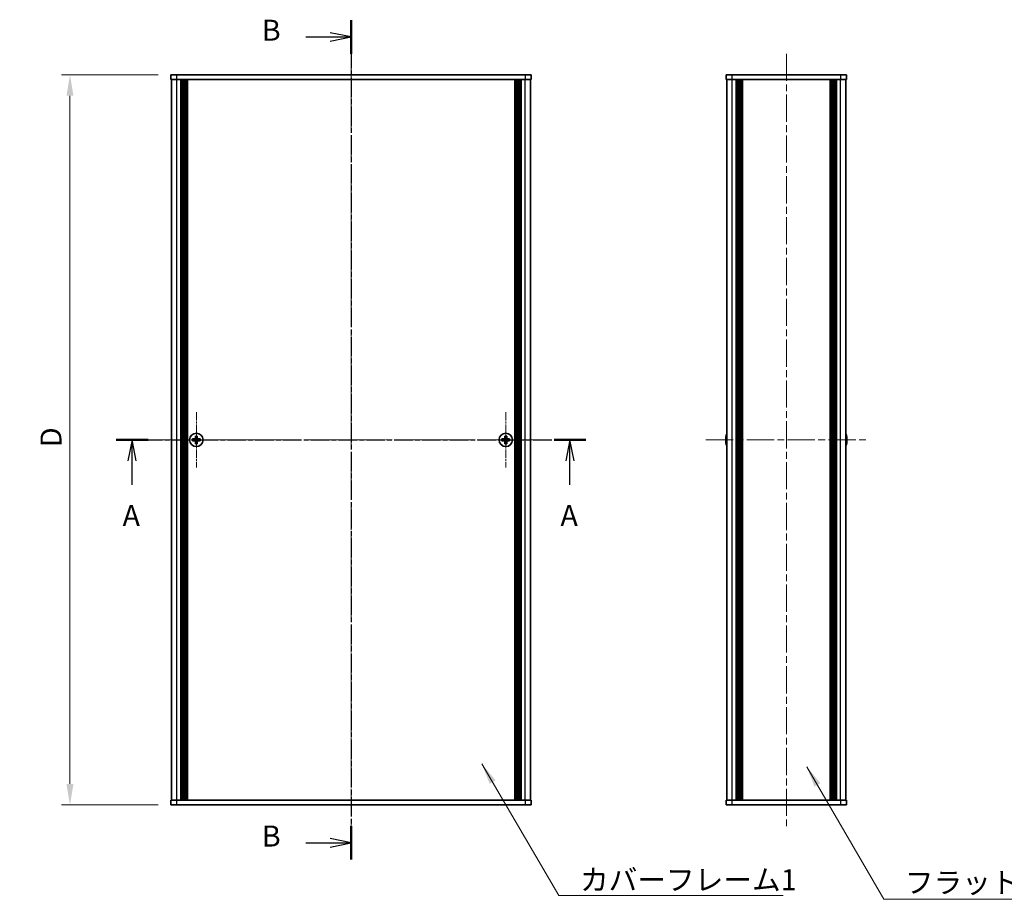
# Model space of a CAD drawing. Units: millimetres. Extents: x -50 to 7559, y -50 to 5419.
# Drawn here: x 1290 to 1700, y 3641 to 4007 of the extents above; entities that cross this region are included whole.
import ezdxf

# ---------------------------------------------------------------- set-up
doc = ezdxf.new("R2010")
doc.units = ezdxf.units.MM
doc.header["$LTSCALE"] = 2
doc.linetypes.add('CHAIN', pattern=[0.3543, 0.2362, -0.0295, 0.0591, -0.0295])
doc.layers.get('Defpoints').update_dxf_attribs({"lineweight": 25})
for name, color, linetype, lineweight in [('Center Mark (ISO)', 131, 'Continuous', 18), ('Centerline (ISO)', 131, 'Continuous', 18), ('Dimension (ISO)', 7, 'Continuous', 18), ('Section Line (ISO)', 7, 'CHAIN', 25), ('Symbol (ISO)', 7, 'Continuous', 18), ('Visible (ISO)', 7, 'Continuous', 35), ('Visible Narrow (ISO)', 7, 'Continuous', 25)]:
    doc.layers.add(name, color=color, linetype=linetype, lineweight=lineweight)
doc.styles.add('Note Text (TK)', font='txt')
doc.dimstyles.new('Default - Method 1b (TK)', dxfattribs={"dimscale": 2, "dimtxt": 2.5, "dimasz": 2.5, "dimexe": 1, "dimexo": 1.5, "dimgap": 1, "dimtad": 1, "dimtoh": 1, "dimrnd": 1e-08, "dimdsep": 46, "dimtxsty": 'Note Text (TK)', "dimcen": 0.09, "dimdle": 5, "dimclrd": 100, "dimclre": 100, "dimclrt": 7, "dimadec": 1, "dimazin": 1, "dimtfac": 1, "dimtmove": 0, "dimatfit": 3, "dimfxl": 1, "dimtolj": 1, "dimlwd": -1, "dimlwe": -1, "dimarcsym": 0})
doc.dimstyles.new('Default - Method 1b (TK)$7', dxfattribs={"dimscale": 2, "dimtxt": 2.5, "dimasz": 2.5, "dimexe": 1, "dimexo": 1.5, "dimgap": 1, "dimtad": 1, "dimtoh": 1, "dimrnd": 1e-08, "dimdsep": 46, "dimtxsty": 'Note Text (TK)', "dimcen": 0.09, "dimdle": 5, "dimclrd": 100, "dimclre": 100, "dimclrt": 7, "dimadec": 1, "dimazin": 1, "dimtfac": 1, "dimtmove": 0, "dimatfit": 3, "dimfxl": 1, "dimtolj": 1, "dimlwd": -1, "dimlwe": -1, "dimarcsym": 0})

# ---------------------------------------------------------------- blocks, each defined once
blk = doc.blocks.new('*D134')
at = {"layer": 'Defpoints', "color": 0}
for p in [(1353.17, 3984.18), (1311.17, 3680.18), (1353.17, 3680.18)]:
    blk.add_point(p, dxfattribs=at)
at = {"layer": 'Dimension (ISO)', "color": 100}
for p, q in [((1347.92, 3984.18), (1307.67, 3984.18)), ((1311.17, 3975.43), (1311.17, 3688.93)), ((1347.92, 3680.18), (1307.67, 3680.18))]:
    blk.add_line(p, q, dxfattribs=at)
for points in [[(1309.71, 3975.43), (1312.63, 3975.43), (1311.17, 3984.18)], [(1309.71, 3688.93), (1312.63, 3688.93), (1311.17, 3680.18)]]:
    blk.add_solid(points, dxfattribs=at)
at = {"layer": 'Dimension (ISO)', "color": 7, "insert": (1303.29, 3826.51), "char_height": 8.75, "attachment_point": 4, "rotation": 90, "style": 'Note Text (TK)'}
blk.add_mtext('\\A1; \\fＭＳ Ｐゴシック|b0|i0;\\H8.7500;D', dxfattribs=at)

msp = doc.modelspace()

# ---------------------------------------------------------------- linework, layer by layer
at = {"layer": 'Center Mark (ISO)', "linetype": 'CHAIN', "ltscale": 7.333869}
for p, q in [((1363.7668, 3843.7271), (1363.7668, 3820.6271)), ((1492.5668, 3843.7271), (1492.5668, 3820.6271)), ((1375.3168, 3832.1771), (1352.2168, 3832.1771)), ((1504.1168, 3832.1771), (1481.0168, 3832.1771))]:
    msp.add_line(p, q, dxfattribs=at)
at = {"layer": 'Centerline (ISO)', "linetype": 'CHAIN', "ltscale": 23.990969}
for p, q in [((1428.1668, 3992.9271), (1428.1668, 3671.4271)), ((1609.338, 3992.9271), (1609.338, 3671.4271)), ((1344.7168, 3832.1771), (1511.6168, 3832.1771)), ((1575.888, 3832.1771), (1642.788, 3832.1771))]:
    msp.add_line(p, q, dxfattribs=at)
at = {"layer": 'Section Line (ISO)', "linetype": 'CHAIN', "ltscale": 16.909443}
msp.add_line((1428.1668, 4006.916), (1428.1668, 3657.4506), dxfattribs=at)
at = {"layer": 'Section Line (ISO)', "linetype": 'Continuous', "lineweight": 50}
for p, q in [((1428.1668, 4006.916), (1428.1668, 3992.9474)), ((1330.4056, 3832.1771), (1343.6564, 3832.1771)), ((1512.6629, 3832.1771), (1525.9137, 3832.1771)), ((1428.1668, 3671.4191), (1428.1668, 3657.4506))]:
    msp.add_line(p, q, dxfattribs=at)
at = {"layer": 'Section Line (ISO)', "linetype": 'Continuous'}
for p, q in [((1409.3245, 3999.9317), (1419.4168, 3999.9317)), ((1428.1668, 3999.9317), (1419.4168, 4001.6817)), ((1419.4168, 3999.9317), (1428.1668, 3999.9317)), ((1419.4168, 3998.1817), (1428.1668, 3999.9317)), ((1337.031, 3832.1771), (1335.281, 3823.4271)), ((1337.031, 3823.4271), (1337.031, 3832.1771)), ((1338.781, 3823.4271), (1337.031, 3832.1771)), ((1519.2883, 3832.1771), (1517.5383, 3823.4271)), ((1519.2883, 3823.4271), (1519.2883, 3832.1771)), ((1521.0383, 3823.4271), (1519.2883, 3832.1771)), ((1337.031, 3813.4649), (1337.031, 3823.4271)), ((1519.2883, 3813.4649), (1519.2883, 3823.4271)), ((1409.3245, 3664.4349), (1419.4168, 3664.4349)), ((1428.1668, 3664.4349), (1419.4168, 3666.1849)), ((1419.4168, 3664.4349), (1428.1668, 3664.4349)), ((1419.4168, 3662.6849), (1428.1668, 3664.4349))]:
    msp.add_line(p, q, dxfattribs=at)
at = {"layer": 'Section Line (ISO)', "linetype": 'CHAIN', "ltscale": 16.330637}
msp.add_line((1330.4056, 3832.1771), (1525.9137, 3832.1771), dxfattribs=at)
at = {"layer": 'Visible (ISO)'}
for p, q in [((1353.1668, 3984.1771), (1355.6668, 3984.1771)), ((1353.1668, 3984.1771), (1353.1668, 3982.1771)), ((1500.6668, 3984.1771), (1355.6668, 3984.1771)), ((1500.6668, 3984.1771), (1503.1668, 3984.1771)), ((1503.1668, 3982.1771), (1503.1668, 3984.1771)), ((1584.338, 3984.1771), (1586.838, 3984.1771)), ((1584.338, 3984.1771), (1584.338, 3982.1771)), ((1631.838, 3984.1771), (1586.838, 3984.1771)), ((1631.838, 3984.1771), (1634.338, 3984.1771)), ((1634.338, 3982.1771), (1634.338, 3984.1771)), ((1355.6668, 3982.1771), (1353.1668, 3982.1771)), ((1353.4668, 3682.1771), (1353.4668, 3982.1771)), ((1500.6668, 3982.1771), (1355.6668, 3982.1771)), ((1357.3168, 3682.1771), (1357.3168, 3982.1771)), ((1357.5668, 3682.1771), (1357.5668, 3982.1771)), ((1357.8168, 3682.1771), (1357.8168, 3982.1771)), ((1358.0668, 3682.1771), (1358.0668, 3982.1771)), ((1358.3168, 3682.1771), (1358.3168, 3982.1771)), ((1358.5668, 3682.1771), (1358.5668, 3982.1771)), ((1358.8168, 3682.1771), (1358.8168, 3982.1771)), ((1359.0668, 3682.1771), (1359.0668, 3982.1771)), ((1359.3168, 3682.1771), (1359.3168, 3982.1771)), ((1359.5668, 3682.1771), (1359.5668, 3982.1771)), ((1359.8168, 3682.1771), (1359.8168, 3982.1771)), ((1360.0668, 3682.1771), (1360.0668, 3982.1771)), ((1496.2668, 3682.1771), (1496.2668, 3982.1771)), ((1496.5168, 3682.1771), (1496.5168, 3982.1771)), ((1496.7668, 3682.1771), (1496.7668, 3982.1771)), ((1497.0168, 3682.1771), (1497.0168, 3982.1771)), ((1497.2668, 3682.1771), (1497.2668, 3982.1771)), ((1497.5168, 3682.1771), (1497.5168, 3982.1771)), ((1497.7668, 3682.1771), (1497.7668, 3982.1771)), ((1498.0168, 3682.1771), (1498.0168, 3982.1771)), ((1498.2668, 3682.1771), (1498.2668, 3982.1771)), ((1498.5168, 3682.1771), (1498.5168, 3982.1771)), ((1498.7668, 3682.1771), (1498.7668, 3982.1771)), ((1499.0168, 3682.1771), (1499.0168, 3982.1771)), ((1503.1668, 3982.1771), (1500.6668, 3982.1771)), ((1502.8668, 3682.1771), (1502.8668, 3982.1771)), ((1586.838, 3982.1771), (1584.338, 3982.1771)), ((1584.638, 3682.1771), (1584.638, 3982.1771)), ((1631.838, 3982.1771), (1586.838, 3982.1771)), ((1588.488, 3682.1771), (1588.488, 3982.1771)), ((1588.738, 3682.1771), (1588.738, 3982.1771)), ((1588.988, 3682.1771), (1588.988, 3982.1771)), ((1589.238, 3682.1771), (1589.238, 3982.1771)), ((1589.488, 3682.1771), (1589.488, 3982.1771)), ((1589.738, 3682.1771), (1589.738, 3982.1771)), ((1589.988, 3682.1771), (1589.988, 3982.1771)), ((1590.238, 3682.1771), (1590.238, 3982.1771)), ((1590.488, 3682.1771), (1590.488, 3982.1771)), ((1590.988, 3682.1771), (1590.988, 3982.1771)), ((1591.038, 3982.1771), (1591.038, 3682.1771)), ((1627.638, 3682.1771), (1627.638, 3982.1771)), ((1627.688, 3682.1771), (1627.688, 3982.1771)), ((1628.188, 3682.1771), (1628.188, 3982.1771)), ((1628.438, 3682.1771), (1628.438, 3982.1771)), ((1628.688, 3682.1771), (1628.688, 3982.1771)), ((1628.938, 3682.1771), (1628.938, 3982.1771)), ((1629.188, 3682.1771), (1629.188, 3982.1771)), ((1629.438, 3682.1771), (1629.438, 3982.1771)), ((1629.688, 3682.1771), (1629.688, 3982.1771)), ((1629.938, 3682.1771), (1629.938, 3982.1771)), ((1630.188, 3682.1771), (1630.188, 3982.1771)), ((1634.338, 3982.1771), (1631.838, 3982.1771)), ((1634.038, 3682.1771), (1634.038, 3982.1771)), ((1362.8918, 3832.5521), (1362.1668, 3832.5521)), ((1362.1668, 3832.5521), (1362.1668, 3831.8021)), ((1363.3918, 3833.7771), (1363.3918, 3833.0521)), ((1364.1418, 3833.7771), (1363.3918, 3833.7771)), ((1364.1418, 3833.0521), (1364.1418, 3833.7771)), ((1365.3668, 3832.5521), (1364.6418, 3832.5521)), ((1365.3668, 3831.8021), (1365.3668, 3832.5521)), ((1491.6918, 3832.5521), (1490.9668, 3832.5521)), ((1490.9668, 3832.5521), (1490.9668, 3831.8021)), ((1492.1918, 3833.7771), (1492.1918, 3833.0521)), ((1492.9418, 3833.7771), (1492.1918, 3833.7771)), ((1492.9418, 3833.0521), (1492.9418, 3833.7771)), ((1494.1668, 3832.5521), (1493.4418, 3832.5521)), ((1494.1668, 3831.8021), (1494.1668, 3832.5521)), ((1584.2727, 3832.5521), (1584.1495, 3832.5521)), ((1584.2727, 3833.7771), (1584.263, 3833.7771)), ((1634.413, 3833.7771), (1634.4033, 3833.7771)), ((1634.5265, 3832.5521), (1634.4033, 3832.5521)), ((1362.1668, 3831.8021), (1362.8918, 3831.8021)), ((1363.3918, 3831.3021), (1363.3918, 3830.5771)), ((1363.3918, 3830.5771), (1364.1418, 3830.5771)), ((1364.1418, 3830.5771), (1364.1418, 3831.3021)), ((1364.6418, 3831.8021), (1365.3668, 3831.8021)), ((1490.9668, 3831.8021), (1491.6918, 3831.8021)), ((1492.1918, 3831.3021), (1492.1918, 3830.5771)), ((1492.1918, 3830.5771), (1492.9418, 3830.5771)), ((1492.9418, 3830.5771), (1492.9418, 3831.3021)), ((1493.4418, 3831.8021), (1494.1668, 3831.8021)), ((1584.1495, 3831.8021), (1584.2727, 3831.8021)), ((1584.263, 3830.5771), (1584.2727, 3830.5771)), ((1634.4033, 3831.8021), (1634.5265, 3831.8021)), ((1634.4033, 3830.5771), (1634.413, 3830.5771)), ((1353.1668, 3682.1771), (1355.6668, 3682.1771)), ((1353.1668, 3682.1771), (1353.1668, 3680.1771)), ((1355.6668, 3682.1771), (1500.6668, 3682.1771)), ((1500.6668, 3682.1771), (1503.1668, 3682.1771)), ((1503.1668, 3680.1771), (1503.1668, 3682.1771)), ((1584.338, 3682.1771), (1586.838, 3682.1771)), ((1584.338, 3682.1771), (1584.338, 3680.1771)), ((1586.838, 3682.1771), (1631.838, 3682.1771)), ((1631.838, 3682.1771), (1634.338, 3682.1771)), ((1634.338, 3680.1771), (1634.338, 3682.1771)), ((1355.6668, 3680.1771), (1353.1668, 3680.1771)), ((1355.6668, 3680.1771), (1500.6668, 3680.1771)), ((1503.1668, 3680.1771), (1500.6668, 3680.1771)), ((1586.838, 3680.1771), (1584.338, 3680.1771)), ((1586.838, 3680.1771), (1631.838, 3680.1771)), ((1634.338, 3680.1771), (1631.838, 3680.1771))]:
    msp.add_line(p, q, dxfattribs=at)
for centre in [(1363.7668, 3832.1771), (1492.5668, 3832.1771)]:
    msp.add_circle(centre, 2.8, dxfattribs=at)
for centre, radius, start, end in [((1591.4903, 3832.1771), 7.3928, 167.500697, 173.2026), ((1591.4903, 3832.1771), 7.4023, 157.773919, 167.517006), ((1591.4903, 3832.1771), 7.2273, 177.025775, 182.974225), ((1627.1857, 3832.1771), 7.4023, 12.482994, 22.226081), ((1627.1857, 3832.1771), 7.3928, 6.7974, 12.499303), ((1627.1857, 3832.1771), 7.2273, 357.025775, 2.974225), ((1591.4903, 3832.1771), 7.3928, 186.7974, 192.499303), ((1591.4903, 3832.1771), 7.4023, 192.482994, 202.226081), ((1627.1857, 3832.1771), 7.4023, 337.773919, 347.517006), ((1627.1857, 3832.1771), 7.3928, 347.500697, 353.2026)]:
    msp.add_arc(centre, radius, start, end, dxfattribs=at)
for points in [[(1362.8918, 3832.5521), (1362.9543, 3832.5521), (1363.0212, 3832.5646), (1363.1444, 3832.6155), (1363.2008, 3832.654), (1363.2899, 3832.7431), (1363.3284, 3832.7995), (1363.3793, 3832.9227), (1363.3918, 3832.9896), (1363.3918, 3833.0521)], [(1364.1418, 3833.0521), (1364.1418, 3832.9896), (1364.1542, 3832.9227), (1364.2052, 3832.7995), (1364.2437, 3832.7431), (1364.3328, 3832.654), (1364.3891, 3832.6155), (1364.5124, 3832.5646), (1364.5793, 3832.5521), (1364.6418, 3832.5521)], [(1491.6918, 3832.5521), (1491.7543, 3832.5521), (1491.8212, 3832.5646), (1491.9444, 3832.6155), (1492.0008, 3832.654), (1492.0899, 3832.7431), (1492.1284, 3832.7995), (1492.1793, 3832.9227), (1492.1918, 3832.9896), (1492.1918, 3833.0521)], [(1492.9418, 3833.0521), (1492.9418, 3832.9896), (1492.9542, 3832.9227), (1493.0052, 3832.7995), (1493.0437, 3832.7431), (1493.1328, 3832.654), (1493.1891, 3832.6155), (1493.3124, 3832.5646), (1493.3793, 3832.5521), (1493.4418, 3832.5521)], [(1584.1495, 3833.0521), (1584.142, 3832.9896), (1584.1356, 3832.9227), (1584.127, 3832.7995), (1584.1248, 3832.7431), (1584.1248, 3832.654), (1584.127, 3832.6155), (1584.1356, 3832.5646), (1584.142, 3832.5521), (1584.1495, 3832.5521)], [(1634.5265, 3832.5521), (1634.534, 3832.5521), (1634.5405, 3832.5646), (1634.5491, 3832.6155), (1634.5512, 3832.654), (1634.5512, 3832.7431), (1634.5491, 3832.7995), (1634.5405, 3832.9227), (1634.534, 3832.9896), (1634.5265, 3833.0521)], [(1363.3918, 3831.3021), (1363.3918, 3831.3647), (1363.3793, 3831.4315), (1363.3284, 3831.5548), (1363.2899, 3831.6112), (1363.2008, 3831.7002), (1363.1444, 3831.7387), (1363.0212, 3831.7897), (1362.9543, 3831.8021), (1362.8918, 3831.8021)], [(1364.6418, 3831.8021), (1364.5793, 3831.8021), (1364.5124, 3831.7897), (1364.3891, 3831.7387), (1364.3328, 3831.7002), (1364.2437, 3831.6112), (1364.2052, 3831.5548), (1364.1542, 3831.4315), (1364.1418, 3831.3647), (1364.1418, 3831.3021)], [(1492.1918, 3831.3021), (1492.1918, 3831.3647), (1492.1793, 3831.4315), (1492.1284, 3831.5548), (1492.0899, 3831.6112), (1492.0008, 3831.7002), (1491.9444, 3831.7387), (1491.8212, 3831.7897), (1491.7543, 3831.8021), (1491.6918, 3831.8021)], [(1493.4418, 3831.8021), (1493.3793, 3831.8021), (1493.3124, 3831.7897), (1493.1891, 3831.7387), (1493.1328, 3831.7002), (1493.0437, 3831.6112), (1493.0052, 3831.5548), (1492.9542, 3831.4315), (1492.9418, 3831.3647), (1492.9418, 3831.3021)], [(1584.1495, 3831.8021), (1584.142, 3831.8021), (1584.1356, 3831.7897), (1584.127, 3831.7387), (1584.1248, 3831.7002), (1584.1248, 3831.6112), (1584.127, 3831.5548), (1584.1356, 3831.4315), (1584.142, 3831.3647), (1584.1495, 3831.3021)], [(1634.5265, 3831.3021), (1634.534, 3831.3647), (1634.5405, 3831.4315), (1634.5491, 3831.5548), (1634.5512, 3831.6112), (1634.5512, 3831.7002), (1634.5491, 3831.7387), (1634.5405, 3831.7897), (1634.534, 3831.8021), (1634.5265, 3831.8021)]]:
    msp.add_open_spline(points, degree=3, knots=[0.076192776, 0.076192776, 0.076192776, 0.076192776, 0.0950828432, 0.0950828432, 0.1139729103, 0.1139729103, 0.1328629774, 0.1328629774, 0.1517530446, 0.1517530446, 0.1517530446, 0.1517530446], dxfattribs=at)
at = {"layer": 'Visible Narrow (ISO)'}
for p, q in [((1355.6668, 3982.1771), (1355.6668, 3984.1771)), ((1500.6668, 3984.1771), (1500.6668, 3982.1771)), ((1586.838, 3982.1771), (1586.838, 3984.1771)), ((1631.838, 3984.1771), (1631.838, 3982.1771)), ((1355.6668, 3682.1771), (1355.6668, 3982.1771)), ((1500.6668, 3682.1771), (1500.6668, 3982.1771)), ((1586.838, 3682.1771), (1586.838, 3982.1771)), ((1590.738, 3682.1771), (1590.738, 3982.1771)), ((1591.288, 3682.1771), (1591.288, 3982.1771)), ((1627.388, 3982.1771), (1627.388, 3682.1771)), ((1627.938, 3682.1771), (1627.938, 3982.1771)), ((1631.838, 3682.1771), (1631.838, 3982.1771)), ((1363.1668, 3831.7197), (1363.1668, 3832.6345)), ((1363.3094, 3832.7771), (1364.2242, 3832.7771)), ((1364.3668, 3832.6345), (1364.3668, 3831.7197)), ((1491.9668, 3831.7197), (1491.9668, 3832.6345)), ((1492.1094, 3832.7771), (1493.0242, 3832.7771)), ((1493.1668, 3832.6345), (1493.1668, 3831.7197)), ((1364.2242, 3831.5771), (1363.3094, 3831.5771)), ((1493.0242, 3831.5771), (1492.1094, 3831.5771)), ((1355.6668, 3680.1771), (1355.6668, 3682.1771)), ((1500.6668, 3682.1771), (1500.6668, 3680.1771)), ((1586.838, 3680.1771), (1586.838, 3682.1771)), ((1631.838, 3682.1771), (1631.838, 3680.1771))]:
    msp.add_line(p, q, dxfattribs=at)

# ---------------------------------------------------------------- texts
at = {"layer": 'Section Line (ISO)', "char_height": 8.75, "attachment_point": 7, "style": 'Note Text (TK)'}
for s, insert in [('B', (1391.0281, 3995.6335)), ('A', (1333.0543, 3793.5748)), ('A', (1515.3116, 3793.5748)), ('B', (1391.0281, 3660.1366))]:
    msp.add_mtext(s, dxfattribs=dict(at, insert=insert))
at = {"layer": 'Symbol (ISO)', "color": 7, "char_height": 8.75, "attachment_point": 1, "line_spacing_factor": 1.5, "style": 'Note Text (TK)'}
for s, insert, width in [('{\\fＭＳ Ｐゴシック|b0|i0;カバーフレーム1}', (1523.4409, 3653.4151), 90.109648), ('{\\fＭＳ Ｐゴシック|b0|i0;フラットフレーム2}', (1658.6797, 3652.2571), 92.872812)]:
    msp.add_mtext(s, dxfattribs=dict(at, insert=insert, width=width))

# ---------------------------------------------------------------- dimensions: what is measured, and where the dimension line sits
at = {"layer": 'Dimension (ISO)', "color": 100}
dim = msp.add_linear_dim(base=(1311.1668, 3680.1771), p1=(1353.1668, 3984.1771), p2=(1353.1668, 3680.1771), angle=90, text=' \\fＭＳ Ｐゴシック|b0|i0;\\H8.7500;D', dimstyle='Default - Method 1b (TK)', override={"dimscale": 0, "dimtxt": 8.75, "dimasz": 8.75, "dimexe": 3.5, "dimexo": 5.25, "dimgap": 3.5, "dimtoh": 0, "dimdec": 2, "dimcen": 0.315, "dimtol": 0, "dimlim": 0, "dimtp": 0, "dimtm": 0, "dimtdec": 2, "dimtofl": 0, "dimatfit": 1}, dxfattribs=at)
dim.commit()
dim.dimension.update_dxf_attribs({"geometry": '*D134', "text_midpoint": (1311.1668, 3832.1771), "dimtype": 160})

# ---------------------------------------------------------------- leaders
at = {"layer": 'Symbol (ISO)', "color": 100, "annotation_type": 0, "has_hookline": 1, "hookline_direction": 0}
for points, text_width in [([(1482.6441, 3697.2551), (1514.6909, 3642.5171), (1523.4409, 3642.5171)], 84.5668), ([(1617.879, 3696.1039), (1649.9297, 3640.9059), (1658.6797, 3640.9059)], 88.9418)]:
    msp.add_leader(points, dimstyle='Default - Method 1b (TK)$7', override={"dimscale": 0, "dimtxt": 8.75, "dimasz": 8.75, "dimgap": 0, "dimtad": 1}, dxfattribs=dict(at, text_width=text_width))

doc.saveas('drawing.dxf')
